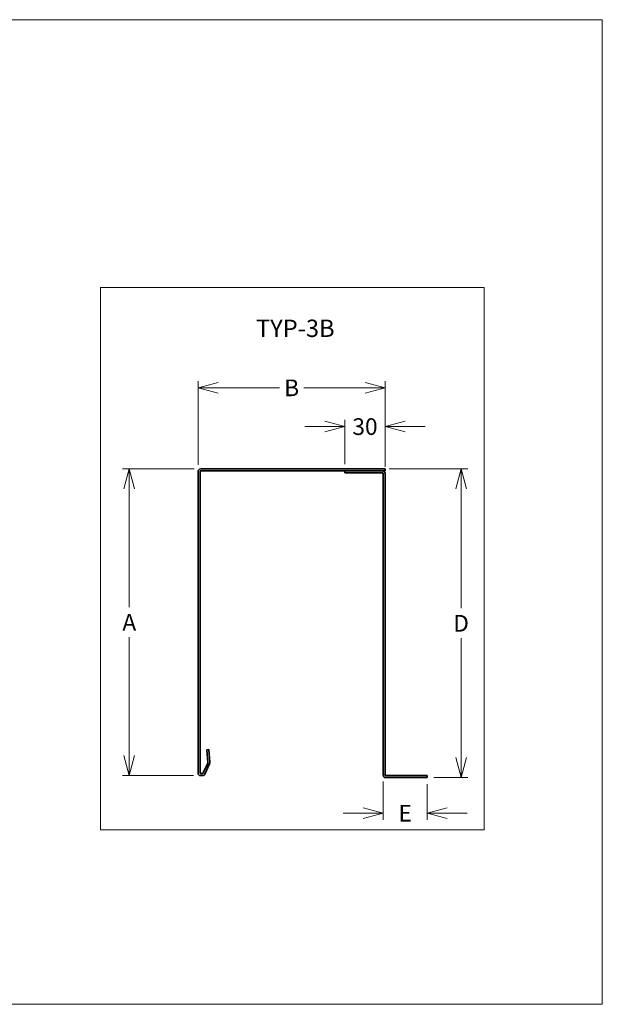
# Model space of a CAD drawing. Units: millimetres. Extents: x -23727 to 4048, y -3528 to 11768.
# Drawn here: x -15478 to -15042, y 7518 to 8257 of the extents above; entities that cross this region are included whole.
import ezdxf

# ---------------------------------------------------------------- set-up
doc = ezdxf.new("R2010")
doc.units = ezdxf.units.MM
doc.layers.add('4_Ksystem_Hrubá', color=3, linetype='Continuous')
doc.layers.add('koty', color=7, linetype='Continuous')
doc.layers.add('OBRYS', color=7, linetype='Continuous', lineweight=13)
doc.styles.get("Standard").update_dxf_attribs({"font": 'txt.shx'})
doc.styles.add('Text poznámky (ISO)', font='tahoma.ttf')
doc.dimstyles.new('STROJ 10x$0', dxfattribs={"dimscale": 15, "dimtxt": 5, "dimasz": 6, "dimexe": 2, "dimexo": 2, "dimgap": 2, "dimtad": 1, "dimdec": 3, "dimdsep": 46, "dimtxsty": 'Standard', "dimcen": 1, "dimclrd": 3, "dimclre": 3, "dimclrt": 3, "dimadec": 1, "dimazin": 2, "dimtfac": 1, "dimtdec": 3, "dimtofl": 0, "dimtmove": 0, "dimatfit": 3, "dimfxl": 1, "dimtolj": 1, "dimtzin": 0, "dimlwd": 18, "dimlwe": 18, "dimarcsym": 0})

# ---------------------------------------------------------------- blocks, each defined once
blk = doc.blocks.new('_Open30')
at = {"color": 0, "linetype": 'ByBlock', "lineweight": -2}
for p, q in [((-1, 0.268), (0, 0)), ((0, 0), (-1, -0.268)), ((0, 0), (-1, 0))]:
    blk.add_line(p, q, dxfattribs=at)
blk = doc.blocks.new('*D639')
at = {"layer": '4_Ksystem_Hrubá', "color": 3, "lineweight": 18, "transparency": 16777216}
for p, q in [((-15347.8, 7919.87), (-15401.34, 7919.87)), ((-15396.34, 7904.87), (-15396.34, 7816.12)), ((-15396.34, 7704.87), (-15396.34, 7793.62)), ((-15348.1, 7689.87), (-15401.34, 7689.87))]:
    blk.add_line(p, q, dxfattribs=at)
at = {"layer": 'Defpoints', "color": 0, "lineweight": 15, "transparency": 16777216}
for p in [(-15396.34, 7919.87), (-15342.8, 7919.87), (-15343.1, 7689.87)]:
    blk.add_point(p, dxfattribs=at)
at = {"layer": '4_Ksystem_Hrubá', "color": 3, "lineweight": 18, "transparency": 16777216, "xscale": 15, "yscale": 15, "zscale": 15}
for p, rotation in [((-15396.34, 7919.87), 90), ((-15396.34, 7689.87), 270)]:
    blk.add_blockref('_Open30', p, dxfattribs=dict(at, rotation=rotation))
at = {"layer": '4_Ksystem_Hrubá', "color": 3, "transparency": 16777216, "insert": (-15396.34, 7804.87), "char_height": 12.5, "attachment_point": 5, "rotation": 0.1}
blk.add_mtext('\\A1;A', dxfattribs=at)
blk = doc.blocks.new('*D640')
at = {"layer": '4_Ksystem_Hrubá', "color": 3, "lineweight": 18, "transparency": 16777216}
for p, q in [((-15201.51, 7919.87), (-15142.63, 7919.87)), ((-15147.63, 7904.87), (-15147.63, 7815.37)), ((-15147.63, 7703.37), (-15147.63, 7792.87)), ((-15168.08, 7688.37), (-15142.63, 7688.37))]:
    blk.add_line(p, q, dxfattribs=at)
at = {"layer": 'Defpoints', "color": 0, "lineweight": 15, "transparency": 16777216}
for p in [(-15206.51, 7919.87), (-15173.08, 7688.37), (-15147.63, 7688.37)]:
    blk.add_point(p, dxfattribs=at)
at = {"layer": '4_Ksystem_Hrubá', "color": 3, "lineweight": 18, "transparency": 16777216, "xscale": 15, "yscale": 15, "zscale": 15}
for p, rotation in [((-15147.63, 7919.87), 90), ((-15147.63, 7688.37), 270)]:
    blk.add_blockref('_Open30', p, dxfattribs=dict(at, rotation=rotation))
at = {"layer": '4_Ksystem_Hrubá', "color": 3, "transparency": 16777216, "insert": (-15147.63, 7804.12), "char_height": 12.5, "attachment_point": 5, "rotation": 0.1}
blk.add_mtext('\\A1;D', dxfattribs=at)
blk = doc.blocks.new('*D661')
at = {"layer": '4_Ksystem_Hrubá', "color": 3, "lineweight": 18, "transparency": 16777216}
for p, q in [((-15206.01, 7685.37), (-15206.01, 7656.69)), ((-15173.08, 7683.37), (-15173.08, 7656.69)), ((-15221.01, 7661.69), (-15236.01, 7661.69)), ((-15158.08, 7661.69), (-15143.08, 7661.69))]:
    blk.add_line(p, q, dxfattribs=at)
at = {"layer": 'Defpoints', "color": 0, "lineweight": 15, "transparency": 16777216}
for p in [(-15206.01, 7690.37), (-15173.08, 7688.37), (-15173.08, 7661.69)]:
    blk.add_point(p, dxfattribs=at)
at = {"layer": '4_Ksystem_Hrubá', "color": 3, "lineweight": 18, "transparency": 16777216, "xscale": 15, "yscale": 15, "zscale": 15}
blk.add_blockref('_Open30', (-15206.01, 7661.69), dxfattribs=at)
at = {"layer": '4_Ksystem_Hrubá', "color": 3, "lineweight": 18, "transparency": 16777216, "xscale": 15, "yscale": 15, "zscale": 15, "rotation": 180}
blk.add_blockref('_Open30', (-15173.08, 7661.69), dxfattribs=at)
at = {"layer": '4_Ksystem_Hrubá', "color": 3, "transparency": 16777216, "insert": (-15189.55, 7661.69), "char_height": 12.5, "attachment_point": 5, "rotation": 0.1}
blk.add_mtext('\\A1;E', dxfattribs=at)
blk = doc.blocks.new('*D679')
at = {"layer": '4_Ksystem_Hrubá', "color": 3, "lineweight": 18, "transparency": 16777216}
for p, q in [((-15344.8, 7922.87), (-15344.8, 7985.65)), ((-15329.8, 7980.65), (-15283.83, 7980.65)), ((-15219.51, 7980.65), (-15265.49, 7980.65)), ((-15204.51, 7924.87), (-15204.51, 7985.65))]:
    blk.add_line(p, q, dxfattribs=at)
at = {"layer": 'Defpoints', "color": 0, "lineweight": 15, "transparency": 16777216}
for p in [(-15344.8, 7980.65), (-15344.8, 7917.87), (-15204.51, 7919.87)]:
    blk.add_point(p, dxfattribs=at)
at = {"layer": '4_Ksystem_Hrubá', "color": 3, "lineweight": 18, "transparency": 16777216, "xscale": 15, "yscale": 15, "zscale": 15, "rotation": 180}
blk.add_blockref('_Open30', (-15344.8, 7980.65), dxfattribs=at)
at = {"layer": '4_Ksystem_Hrubá', "color": 3, "lineweight": 18, "transparency": 16777216, "xscale": 15, "yscale": 15, "zscale": 15}
blk.add_blockref('_Open30', (-15204.51, 7980.65), dxfattribs=at)
at = {"layer": '4_Ksystem_Hrubá', "color": 3, "transparency": 16777216, "insert": (-15274.66, 7980.65), "char_height": 12.5, "attachment_point": 5, "rotation": 0.1}
blk.add_mtext('\\A1;B', dxfattribs=at)
blk = doc.blocks.new('*D680')
at = {"layer": '4_Ksystem_Hrubá', "color": 3, "lineweight": 18, "transparency": 16777216}
for p, q in [((-15249.8, 7951.58), (-15264.8, 7951.58)), ((-15234.8, 7923.37), (-15234.8, 7956.58)), ((-15204.51, 7921.37), (-15204.51, 7956.58)), ((-15189.51, 7951.58), (-15174.51, 7951.58))]:
    blk.add_line(p, q, dxfattribs=at)
at = {"layer": 'Defpoints', "color": 0, "lineweight": 15, "transparency": 16777216}
for p in [(-15204.51, 7951.58), (-15234.8, 7918.37), (-15204.51, 7916.37)]:
    blk.add_point(p, dxfattribs=at)
at = {"layer": '4_Ksystem_Hrubá', "color": 3, "lineweight": 18, "transparency": 16777216, "xscale": 15, "yscale": 15, "zscale": 15}
blk.add_blockref('_Open30', (-15234.8, 7951.58), dxfattribs=at)
at = {"layer": '4_Ksystem_Hrubá', "color": 3, "lineweight": 18, "transparency": 16777216, "xscale": 15, "yscale": 15, "zscale": 15, "rotation": 180}
blk.add_blockref('_Open30', (-15204.51, 7951.58), dxfattribs=at)
at = {"layer": '4_Ksystem_Hrubá', "color": 3, "transparency": 16777216, "insert": (-15219.66, 7951.58), "char_height": 12.5, "attachment_point": 5, "rotation": 0.1}
blk.add_mtext('\\A1;30', dxfattribs=at)

msp = doc.modelspace()

# ---------------------------------------------------------------- linework, layer by layer
at = {"lineweight": 15}
msp.add_lwpolyline([(-18509.3293, 8256.6775), (-15041.7928, 8256.6775), (-15041.7928, 7518.4335), (-18509.3293, 7518.4335)], close=True, dxfattribs=at)
at = {"layer": '4_Ksystem_Hrubá', "color": 150, "lineweight": 35}
for p, q in [((-15234.8049, 7918.3687), (-15234.8049, 7916.8687)), ((-15204.5147, 7919.8687), (-15204.5147, 7918.3687)), ((-15338.226, 7709.3306), (-15336.7317, 7709.4613)), ((-15336.7317, 7709.4613), (-15335.8996, 7699.9501)), ((-15336.1326, 7698.6263), (-15339.6711, 7691.0247)), ((-15173.0766, 7689.8687), (-15173.0766, 7688.3687))]:
    msp.add_line(p, q, dxfattribs=at)
for points in [[(-15344.8049, 7691.8687), (-15344.8049, 7917.8687, -0.41421356), (-15342.8049, 7919.8687), (-15204.5147, 7919.8687)], [(-15343.3049, 7691.8687), (-15343.3049, 7917.8687, -0.41421356), (-15342.8049, 7918.3687), (-15204.5147, 7918.3687)], [(-15204.5147, 7690.3687), (-15204.5147, 7916.3687, 0.41421356), (-15206.5147, 7918.3687), (-15234.8049, 7918.3687)], [(-15206.0147, 7690.3687), (-15206.0147, 7916.3687, 0.41421356), (-15206.5147, 7916.8687), (-15234.8049, 7916.8687)], [(-15338.226, 7709.3306), (-15337.3939, 7699.8194, -0.13148234), (-15337.4925, 7699.2593), (-15340.8696, 7692.0045, -0.2916549), (-15341.8668, 7691.3687), (-15342.8049, 7691.3687, -0.41421356), (-15343.3049, 7691.8687)], [(-15341.4843, 7689.8687), (-15342.8049, 7689.8687, -0.41421356), (-15344.8049, 7691.8687)], [(-15173.0766, 7688.3687), (-15204.0147, 7688.3687, -0.41421356), (-15206.0147, 7690.3687)], [(-15173.0766, 7689.8687), (-15204.0147, 7689.8687, -0.41421356), (-15204.5147, 7690.3687)]]:
    msp.add_lwpolyline(points, format="xyb", dxfattribs=at)
for centre, radius, start, end in [((-15338.4897, 7699.7235), 2.6, 335.0383335, 5), ((-15341.4843, 7691.8687), 2, 270, 335.0383335)]:
    msp.add_arc(centre, radius, start, end, dxfattribs=at)
at = {"layer": 'OBRYS', "color": 252, "lineweight": 9}
msp.add_line((-15206.0147, 7690.3687), (-15204.5147, 7690.3687), dxfattribs=at)
msp.add_lwpolyline([(-15130.3601, 8055.8582), (-15130.3601, 7649.3139), (-15417.8449, 7649.3139), (-15417.8449, 8055.8582)], close=True, dxfattribs=at)

# ---------------------------------------------------------------- texts
at = {"layer": 'koty', "color": 3, "lineweight": 9, "style": 'Text poznámky (ISO)'}
msp.add_text('TYP-3B', height=13, dxfattribs=at).set_placement((-15301.3587, 8018.7871))

# ---------------------------------------------------------------- dimensions: what is measured, and where the dimension line sits
at = {"layer": '4_Ksystem_Hrubá', "color": 150}
for base, p1, p2, angle, text, picture, middle in [((-15344.8049, 7980.6533), (-15204.5147, 7919.8687), (-15344.8049, 7917.8687), 180, 'B', '*D679', (-15274.6598, 7980.6533)), ((-15396.3419, 7919.8687), (-15343.0953, 7689.8687), (-15342.8049, 7919.8687), 90, 'A', '*D639', (-15396.3419, 7804.8687)), ((-15147.6313, 7688.3687), (-15206.5147, 7919.8687), (-15173.0766, 7688.3687), 90, 'D', '*D640', (-15147.6313, 7804.1187))]:
    dim = msp.add_linear_dim(base=base, p1=p1, p2=p2, angle=angle, text=text, dimstyle='STROJ 10x$0', override={"dimscale": 2.5, "dimdec": 0, "dimblk1": 'Open30', "dimblk2": 'Open30', "dimsah": 1}, dxfattribs=at)
    dim.commit()
    dim.dimension.update_dxf_attribs({"geometry": picture, "text_midpoint": middle, "text_rotation": 0.1})
dim = msp.add_linear_dim(base=(-15204.5147, 7951.5798), p1=(-15234.8049, 7918.3687), p2=(-15204.5147, 7916.3687), dimstyle='STROJ 10x$0', override={"dimscale": 2.5, "dimdec": 0, "dimblk1": 'Open30', "dimblk2": 'Open30', "dimsah": 1}, dxfattribs=at)
dim.commit()
dim.dimension.update_dxf_attribs({"geometry": '*D680', "text_midpoint": (-15219.6598, 7951.5798), "dimtype": 160, "text_rotation": 0.1})
dim = msp.add_linear_dim(base=(-15173.0766, 7661.6923), p1=(-15206.0147, 7690.3687), p2=(-15173.0766, 7688.3687), text='E', dimstyle='STROJ 10x$0', override={"dimscale": 2.5, "dimdec": 0, "dimblk1": 'Open30', "dimblk2": 'Open30', "dimsah": 1}, dxfattribs=at)
dim.commit()
dim.dimension.update_dxf_attribs({"geometry": '*D661', "text_midpoint": (-15189.5456, 7661.6923), "text_rotation": 0.1})

doc.saveas('drawing.dxf')
